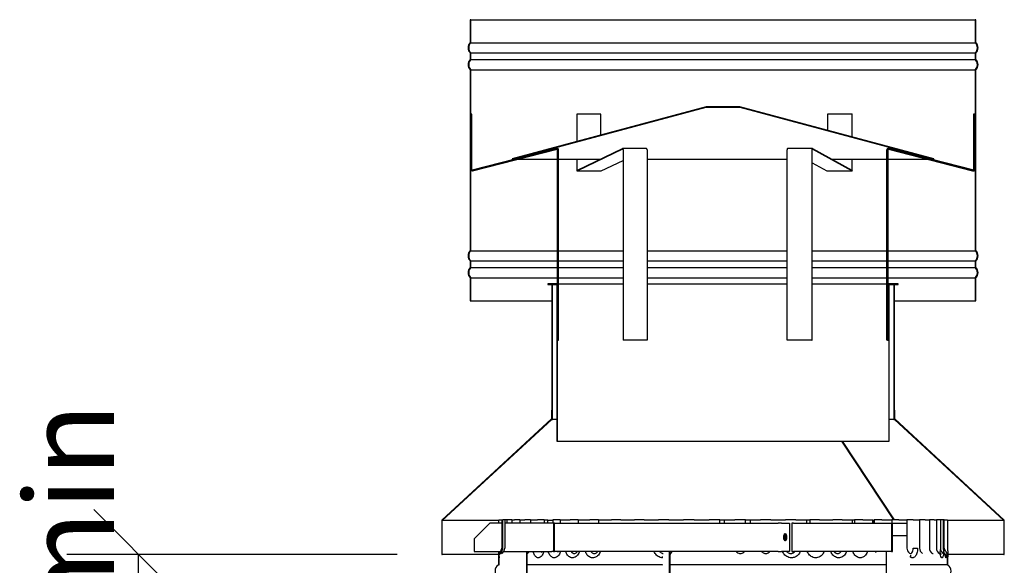
# Model space of a CAD drawing. Units: millimetres. Extents: x 306 to 11597, y 181 to 8130.
# Drawn here: x 7469 to 8346, y 4224 to 4710 of the extents above; entities that cross this region are included whole.
import ezdxf

# ---------------------------------------------------------------- set-up
doc = ezdxf.new("R2010")
doc.units = ezdxf.units.MM
doc.header["$LTSCALE"] = 40
for name, color, linetype, lineweight in [('Dimensions(ISO)', 7, 'Continuous', 25), ('Hatch', 179, 'Continuous', 9), ('Visible Edges(ISO)', 7, 'Continuous', 25)]:
    doc.layers.add(name, color=color, linetype=linetype, lineweight=lineweight)
doc.styles.add('warmington~0', font='ARIALN.TTF')
doc.dimstyles.new('Architect', dxfattribs={"dimscale": 40, "dimtxt": 2, "dimasz": 2, "dimexe": 1.6, "dimexo": 1, "dimgap": 0.5, "dimtad": 1, "dimdec": 0, "dimrnd": 1e-08, "dimzin": 0, "dimdsep": 46, "dimtxsty": 'warmington~0', "dimblk": 'OBLIQUE', "dimcen": 0.09, "dimclrd": 8, "dimclre": 8, "dimclrt": 8, "dimadec": 0, "dimazin": 0, "dimtfac": 1.75, "dimtdec": 1, "dimtmove": 0, "dimatfit": 3, "dimfxl": 0, "dimtolj": 1, "dimtzin": 0, "dimlwd": 25, "dimlwe": 25, "dimarcsym": 0})
pattern_1 = [(30, (0, 0), (-63.5, 109.9852), [])]
pattern_2 = [(135, (0, 0), (-89.8026, -89.8026), [])]

# ---------------------------------------------------------------- blocks, each defined once
blk = doc.blocks.new('_Oblique')
at = {"color": 0, "linetype": 'ByBlock', "lineweight": -2}
blk.add_line((-0.5, -0.5), (0.5, 0.5), dxfattribs=at)
blk = doc.blocks.new('*D17')
at = {"layer": 'Defpoints', "color": 0, "linetype": 'Continuous'}
for p in [(7575, 4234.03), (7845.25, 4234.03), (7750.35, 3907.63)]:
    blk.add_point(p, dxfattribs=at)
at = {"layer": 'Dimensions(ISO)', "color": 8, "linetype": 'Continuous', "lineweight": 25}
for p, q in [((7805.25, 4234.03), (7511, 4234.03)), ((7575, 3907.63), (7575, 4234.03)), ((7710.35, 3907.63), (7511, 3907.63))]:
    blk.add_line(p, q, dxfattribs=at)
at = {"layer": 'Dimensions(ISO)', "color": 8, "linetype": 'Continuous', "lineweight": 25, "xscale": 80, "yscale": 80, "zscale": 80}
for p, rotation in [((7575, 4234.03), 90), ((7575, 3907.63), 270)]:
    blk.add_blockref('_Oblique', p, dxfattribs=dict(at, rotation=rotation))
at = {"layer": 'Dimensions(ISO)', "color": 8, "linetype": 'Continuous', "lineweight": 25, "insert": (7473.64, 3943.17), "char_height": 80, "attachment_point": 1, "rotation": 90, "style": 'warmington~0'}
blk.add_mtext('\\A1; \\fArial Narrow|b0|i0;\\H79.4904;385 min', dxfattribs=at)

msp = doc.modelspace()

# ---------------------------------------------------------------- hatches: boundary and pattern name
at = {"layer": 'Hatch'}
h = msp.add_hatch(dxfattribs=at)
h.set_pattern_fill('ANSI31', color=256, scale=1016, angle=-15, style=0)
h.set_pattern_definition(pattern_1)
edge = h.paths.add_edge_path()
edge.add_line((7870.25, 4709.58), (7870.25, 4689.29))
edge.add_ellipse((7874.8, 4684.58), major_axis=(-4.55, 4.71), ratio=1, start_angle=0, end_angle=91.99987)
edge.add_line((7870.25, 4679.87), (7870.25, 4674.29))
edge.add_ellipse((7874.8, 4669.58), major_axis=(-4.55, 4.71), ratio=1, start_angle=0, end_angle=92.00562)
edge.add_line((7870.25, 4664.87), (7870.25, 4504.29))
edge.add_ellipse((7874.8, 4499.58), major_axis=(-4.55, 4.71), ratio=1, start_angle=0, end_angle=92.01197)
edge.add_line((7870.25, 4494.87), (7870.25, 4489.29))
edge.add_ellipse((7874.8, 4484.58), major_axis=(-4.55, 4.71), ratio=1, start_angle=0, end_angle=92.00623)
edge.add_line((7870.25, 4479.87), (7870.25, 4459.58))
edge.add_line((7870.25, 4459.58), (7870.8, 4459.58))
edge.add_line((7870.8, 4459.58), (7870.8, 4480.11))
edge.add_ellipse((7874.8, 4484.58), major_axis=(-4, -4.47), ratio=1, start_angle=263.62063, end_angle=360, ccw=False)
edge.add_line((7870.8, 4489.05), (7870.8, 4495.11))
edge.add_ellipse((7874.8, 4499.58), major_axis=(-4, -4.47), ratio=1, start_angle=263.62063, end_angle=360, ccw=False)
edge.add_line((7870.8, 4504.05), (7870.8, 4665.11))
edge.add_ellipse((7874.8, 4669.58), major_axis=(-4, -4.47), ratio=1, start_angle=263.62063, end_angle=360, ccw=False)
edge.add_line((7870.8, 4674.05), (7870.8, 4680.11))
edge.add_ellipse((7874.8, 4684.58), major_axis=(-4, -4.47), ratio=1, start_angle=263.62063, end_angle=360, ccw=False)
edge.add_line((7870.8, 4689.05), (7870.8, 4709.58))
edge.add_line((7870.8, 4709.58), (7870.25, 4709.58))
edge = h.paths.add_edge_path()
edge.add_line((8320.25, 4689.29), (8320.25, 4709.58))
edge.add_line((8320.25, 4709.58), (8319.7, 4709.58))
edge.add_line((8319.7, 4709.58), (8319.7, 4689.05))
edge.add_ellipse((8315.7, 4684.58), major_axis=(4, 4.47), ratio=1, start_angle=263.62063, end_angle=360, ccw=False)
edge.add_line((8319.7, 4680.11), (8319.7, 4674.05))
edge.add_ellipse((8315.7, 4669.58), major_axis=(4, 4.47), ratio=1, start_angle=263.62063, end_angle=360, ccw=False)
edge.add_line((8319.7, 4665.11), (8319.7, 4504.05))
edge.add_ellipse((8315.7, 4499.58), major_axis=(4, 4.47), ratio=1, start_angle=263.62063, end_angle=360, ccw=False)
edge.add_line((8319.7, 4495.11), (8319.7, 4489.05))
edge.add_ellipse((8315.7, 4484.58), major_axis=(4, 4.47), ratio=1, start_angle=263.62063, end_angle=360, ccw=False)
edge.add_line((8319.7, 4480.11), (8319.7, 4459.58))
edge.add_line((8319.7, 4459.58), (8320.25, 4459.58))
edge.add_line((8320.25, 4459.58), (8320.25, 4479.87))
edge.add_ellipse((8315.7, 4484.58), major_axis=(4.55, -4.71), ratio=1, start_angle=0, end_angle=92.00623)
edge.add_line((8320.25, 4489.29), (8320.25, 4494.87))
edge.add_ellipse((8315.7, 4499.58), major_axis=(4.55, -4.71), ratio=1, start_angle=0, end_angle=92.01197)
edge.add_line((8320.25, 4504.29), (8320.25, 4664.87))
edge.add_ellipse((8315.7, 4669.58), major_axis=(4.55, -4.71), ratio=1, start_angle=0, end_angle=92.00562)
edge.add_line((8320.25, 4674.29), (8320.25, 4679.87))
edge.add_ellipse((8315.7, 4684.58), major_axis=(4.55, -4.71), ratio=1, start_angle=0, end_angle=91.99987)
h = msp.add_hatch(dxfattribs=at)
h.set_pattern_fill('ANSI31', color=256, scale=1016, angle=105, style=0)
h.set_pattern_definition([(150, (0, 0), (-63.5, -109.9852), [])])
h.paths.add_polyline_path([(8110.32, 4632.22), (8080.18, 4632.22), (7907.61, 4585.98), (7907.75, 4585.45), (8080.25, 4631.67), (8110.25, 4631.67), (8282.75, 4585.45), (8282.89, 4585.98)])
h = msp.add_hatch(dxfattribs=at)
h.set_pattern_fill('ANSI31', color=256, scale=1016, angle=90, style=0)
h.set_pattern_definition(pattern_2)
edge = h.paths.add_edge_path()
edge.add_line((7870.93, 4625.52), (7870.93, 4576.16))
edge.add_ellipse((7871.98, 4576.16), major_axis=(1.05, 0), ratio=0.999194, start_angle=180, end_angle=284.36)
edge.add_line((7872.24, 4575.15), (7947.59, 4594.42))
edge.add_ellipse((7947.71, 4593.94), major_axis=(0.5, 0), ratio=0.999194, start_angle=0, end_angle=104.36, ccw=False)
edge.add_line((7948.21, 4593.94), (7948.21, 4424.58))
edge.add_line((7948.21, 4424.58), (7948.76, 4424.58))
edge.add_line((7948.76, 4424.58), (7948.76, 4593.94))
edge.add_ellipse((7947.71, 4593.94), major_axis=(1.05, 0), ratio=0.999194, start_angle=0, end_angle=104.36)
edge.add_line((7947.45, 4594.95), (7872.11, 4575.68))
edge.add_ellipse((7871.98, 4576.16), major_axis=(0.5, 0), ratio=0.999194, start_angle=180, end_angle=284.36, ccw=False)
edge.add_line((7871.48, 4576.16), (7871.48, 4625.52))
edge.add_line((7871.48, 4625.52), (7870.93, 4625.52))
h = msp.add_hatch(dxfattribs=at)
h.set_pattern_fill('ANSI31', color=256, scale=1016, angle=90, style=0)
h.set_pattern_definition(pattern_2)
edge = h.paths.add_edge_path()
edge.add_line((8319.57, 4576.16), (8319.57, 4625.52))
edge.add_line((8319.57, 4625.52), (8319.02, 4625.52))
edge.add_line((8319.02, 4625.52), (8319.02, 4576.16))
edge.add_ellipse((8318.52, 4576.16), major_axis=(-0.5, 0), ratio=0.999194, start_angle=75.64, end_angle=180, ccw=False)
edge.add_line((8318.39, 4575.68), (8243.05, 4594.95))
edge.add_ellipse((8242.79, 4593.94), major_axis=(-1.05, 0), ratio=0.999194, start_angle=255.64, end_angle=360)
edge.add_line((8241.74, 4593.94), (8241.74, 4424.58))
edge.add_line((8241.74, 4424.58), (8242.29, 4424.58))
edge.add_line((8242.29, 4424.58), (8242.29, 4593.94))
edge.add_ellipse((8242.79, 4593.94), major_axis=(-0.5, 0), ratio=0.999194, start_angle=255.64, end_angle=360, ccw=False)
edge.add_line((8242.91, 4594.42), (8318.26, 4575.15))
edge.add_ellipse((8318.52, 4576.16), major_axis=(-1.05, 0), ratio=0.999194, start_angle=75.64, end_angle=180)
h = msp.add_hatch(dxfattribs=at)
h.set_pattern_fill('ANSI31', color=256, scale=1016, angle=75, style=0)
h.set_pattern_definition([(120, (0, 0), (-109.9852, -63.5), [])])
h.paths.add_polyline_path([(7947.25, 4334.58), (7947.8, 4334.58), (7947.8, 4474.58), (7939.25, 4474.58), (7939.25, 4474.03), (7942.75, 4474.03), (7943.3, 4474.03), (7947.25, 4474.03)])
h.paths.add_polyline_path([(8242.7, 4334.58), (8243.25, 4334.58), (8243.25, 4474.03), (8247.2, 4474.03), (8247.75, 4474.03), (8251.25, 4474.03), (8251.25, 4474.58), (8242.7, 4474.58)])
h = msp.add_hatch(dxfattribs=at)
h.set_pattern_fill('ANSI31', color=256, scale=1016, angle=15, style=0)
h.set_pattern_definition([(60, (0, 0), (-109.9852, 63.5), [])])
h.paths.add_polyline_path([(7943.3, 4474.03), (7942.75, 4474.03), (7942.75, 4362.44), (7942.75, 4354.03), (7943.3, 4354.03)])
h.paths.add_polyline_path([(8247.2, 4354.03), (8247.75, 4354.03), (8247.75, 4362.44), (8247.75, 4474.03), (8247.2, 4474.03)])
h = msp.add_hatch(dxfattribs=at)
h.set_pattern_fill('ANSI31', color=256, scale=1016, angle=90, style=0)
h.set_pattern_definition(pattern_2)
h.paths.add_polyline_path([(7844.88, 4264.44), (7844.88, 4234.03), (7845.25, 4234.03), (7845.25, 4264.03), (7942.75, 4354.03), (7942.75, 4362.44), (7942.38, 4362.44), (7942.38, 4354.44)])
h.paths.add_polyline_path([(8247.75, 4354.03), (8345.25, 4264.03), (8345.25, 4234.03), (8345.62, 4234.03), (8345.62, 4264.44), (8248.12, 4354.44), (8248.12, 4362.44), (8247.75, 4362.44)])
h = msp.add_hatch(dxfattribs=at)
h.set_pattern_fill('ANSI31', color=256, scale=1016, angle=-15, style=0)
h.set_pattern_definition(pattern_1)
h.paths.add_polyline_path([(7944.35, 4261.72), (7944.35, 4236.72), (7945.25, 4236.72), (7945.25, 4261.72)])
h.paths.add_polyline_path([(8245.25, 4261.72), (8245.25, 4236.72), (8246.15, 4236.72), (8246.15, 4261.72)])

# ---------------------------------------------------------------- linework, layer by layer
at = {"layer": 'Visible Edges(ISO)'}
for p, q in [((7870.25, 4709.58), (7870.25, 4689.29)), ((7870.8, 4709.58), (7870.25, 4709.58)), ((7870.8, 4689.05), (7870.8, 4709.58)), ((7870.8, 4709.58), (8319.7, 4709.58)), ((8320.25, 4709.58), (8319.7, 4709.58)), ((8319.7, 4709.58), (8319.7, 4689.05)), ((8320.25, 4689.29), (8320.25, 4709.58)), ((7870.8, 4689.05), (8319.7, 4689.05)), ((7870.25, 4679.87), (7870.25, 4674.29)), ((7870.8, 4674.05), (7870.8, 4680.11)), ((7870.8, 4680.11), (8319.7, 4680.11)), ((7870.8, 4674.05), (8319.7, 4674.05)), ((8319.7, 4680.11), (8319.7, 4674.05)), ((8320.25, 4674.29), (8320.25, 4679.87)), ((7870.25, 4664.87), (7870.25, 4504.29)), ((7870.8, 4504.05), (7870.8, 4665.11)), ((7870.8, 4665.11), (8319.7, 4665.11)), ((8319.7, 4665.11), (8319.7, 4504.05)), ((8320.25, 4504.29), (8320.25, 4664.87)), ((8080.18, 4632.22), (7907.61, 4585.98)), ((7907.75, 4585.45), (8080.25, 4631.67)), ((8110.32, 4632.22), (8080.18, 4632.22)), ((8080.25, 4631.67), (8110.25, 4631.67)), ((8110.25, 4631.67), (8282.75, 4585.45)), ((8282.89, 4585.98), (8110.32, 4632.22)), ((7870.82, 4625.52), (7870.93, 4625.52)), ((7870.93, 4625.52), (7870.93, 4576.16)), ((7871.48, 4625.52), (7870.93, 4625.52)), ((7871.48, 4576.16), (7871.48, 4625.52)), ((7964.93, 4625.52), (7965.21, 4625.52)), ((7965.21, 4625.52), (7965.21, 4601.41)), ((7986.34, 4625.52), (7965.21, 4625.52)), ((7986.34, 4607.08), (7986.34, 4625.52)), ((8188.11, 4625.52), (8188.11, 4611.38)), ((8210.25, 4625.52), (8188.11, 4625.52)), ((8210.25, 4625.52), (8210.48, 4625.52)), ((8210.25, 4605.45), (8210.25, 4625.52)), ((8319.02, 4625.52), (8318.15, 4625.52)), ((8318.15, 4625.52), (8318.15, 4576.16)), ((8319.57, 4625.52), (8319.02, 4625.52)), ((8319.02, 4625.52), (8319.02, 4576.16)), ((8319.57, 4576.16), (8319.57, 4625.52)), ((7947.19, 4594.95), (7871.96, 4575.68)), ((7947.45, 4594.95), (7872.11, 4575.68)), ((7872.24, 4575.15), (7947.59, 4594.42)), ((7947.45, 4594.99), (7947.71, 4594.99)), ((7947.95, 4424.58), (7947.95, 4593.94)), ((7948.21, 4593.94), (7948.21, 4424.58)), ((7948.76, 4424.58), (7948.76, 4593.94)), ((7965.54, 4575.68), (8005.77, 4594.95)), ((8005.84, 4594.42), (7965.61, 4575.15)), ((8027.04, 4594.99), (8005.91, 4594.99)), ((8006.17, 4593.94), (8006.17, 4424.58)), ((8006.47, 4424.58), (8006.47, 4593.94)), ((8027.6, 4593.94), (8027.6, 4424.58)), ((8152.22, 4424.58), (8152.22, 4593.94)), ((8174.84, 4594.99), (8152.71, 4594.99)), ((8174.35, 4593.94), (8174.35, 4424.58)), ((8174.61, 4424.58), (8174.61, 4593.94)), ((8209.89, 4575.15), (8174.9, 4594.42)), ((8174.96, 4594.95), (8209.96, 4575.68)), ((8241, 4424.58), (8241, 4593.94)), ((8241.74, 4593.94), (8241.74, 4424.58)), ((8242.79, 4594.99), (8242.05, 4594.99)), ((8242.29, 4424.58), (8242.29, 4593.94)), ((8242.49, 4594.34), (8317.39, 4575.15)), ((8242.91, 4594.42), (8318.26, 4575.15)), ((8318.39, 4575.68), (8243.05, 4594.95)), ((7907.61, 4585.98), (7907.75, 4585.45)), ((7907.75, 4585.45), (7910.09, 4585.45)), ((7912.51, 4585.45), (7947.95, 4585.45)), ((7948.76, 4585.45), (7985.93, 4585.45)), ((7965.21, 4585.45), (7965.21, 4576.16)), ((7986.74, 4575.15), (8006.17, 4584.46)), ((8027.6, 4585.45), (8152.22, 4585.45)), ((8192.22, 4585.45), (8241, 4585.45)), ((8210.25, 4576.16), (8210.25, 4585.45)), ((8242.29, 4585.45), (8277.19, 4585.45)), ((8280.21, 4585.45), (8282.75, 4585.45)), ((8282.75, 4585.45), (8282.89, 4585.98)), ((8174.61, 4582.39), (8187.76, 4575.15)), ((7871.98, 4575.11), (7871.84, 4575.11)), ((7965.47, 4575.11), (7986.6, 4575.11)), ((8187.88, 4575.11), (8210.01, 4575.11)), ((8317.65, 4575.11), (8318.52, 4575.11)), ((7870.8, 4504.05), (7947.95, 4504.05)), ((7948.76, 4504.05), (8006.17, 4504.05)), ((8027.6, 4504.05), (8152.22, 4504.05)), ((8174.61, 4504.05), (8241, 4504.05)), ((8242.29, 4504.05), (8319.7, 4504.05)), ((7870.25, 4494.87), (7870.25, 4489.29)), ((7870.8, 4489.05), (7870.8, 4495.11)), ((7870.8, 4495.11), (7947.95, 4495.11)), ((7870.8, 4489.05), (7947.95, 4489.05)), ((7948.76, 4495.11), (8006.17, 4495.11)), ((7948.76, 4489.05), (8006.17, 4489.05)), ((8027.6, 4495.11), (8152.22, 4495.11)), ((8027.6, 4489.05), (8152.22, 4489.05)), ((8174.61, 4495.11), (8241, 4495.11)), ((8174.61, 4489.05), (8241, 4489.05)), ((8242.29, 4495.11), (8319.7, 4495.11)), ((8242.29, 4489.05), (8319.7, 4489.05)), ((8319.7, 4495.11), (8319.7, 4489.05)), ((8320.25, 4489.29), (8320.25, 4494.87)), ((7870.25, 4479.87), (7870.25, 4459.58)), ((7870.8, 4459.58), (7870.8, 4480.11)), ((7870.8, 4480.11), (7947.95, 4480.11)), ((7948.76, 4480.11), (8006.17, 4480.11)), ((8027.6, 4480.11), (8152.22, 4480.11)), ((8174.61, 4480.11), (8241, 4480.11)), ((8242.29, 4480.11), (8319.7, 4480.11)), ((8319.7, 4480.11), (8319.7, 4459.58)), ((8320.25, 4459.58), (8320.25, 4479.87)), ((7947.8, 4474.58), (7939.25, 4474.58)), ((7939.25, 4474.58), (7939.25, 4474.03)), ((7939.25, 4474.03), (7947.25, 4474.03)), ((7943.3, 4474.03), (7942.75, 4474.03)), ((7942.75, 4474.03), (7942.75, 4354.03)), ((7943.3, 4354.03), (7943.3, 4474.03)), ((7947.25, 4474.03), (7947.25, 4334.58)), ((7947.8, 4334.58), (7947.8, 4474.58)), ((7947.8, 4474.58), (7947.95, 4474.58)), ((7948.76, 4474.58), (8006.17, 4474.58)), ((8027.6, 4474.58), (8152.22, 4474.58)), ((8174.61, 4474.58), (8241, 4474.58)), ((8242.29, 4474.58), (8242.7, 4474.58)), ((8251.25, 4474.58), (8242.7, 4474.58)), ((8242.7, 4474.58), (8242.7, 4334.58)), ((8243.25, 4334.58), (8243.25, 4474.03)), ((8243.25, 4474.03), (8251.25, 4474.03)), ((8247.75, 4474.03), (8247.2, 4474.03)), ((8247.2, 4474.03), (8247.2, 4354.03)), ((8247.75, 4354.03), (8247.75, 4474.03)), ((8251.25, 4474.03), (8251.25, 4474.58)), ((7870.25, 4459.58), (7870.8, 4459.58)), ((7870.8, 4459.58), (7942.75, 4459.58)), ((8247.75, 4459.58), (8319.7, 4459.58)), ((8319.7, 4459.58), (8320.25, 4459.58)), ((7948.21, 4424.58), (7947.95, 4424.58)), ((7948.21, 4424.58), (7948.76, 4424.58)), ((8006.47, 4424.58), (8006.17, 4424.58)), ((8027.6, 4424.58), (8006.47, 4424.58)), ((8174.35, 4424.58), (8152.22, 4424.58)), ((8174.35, 4424.58), (8174.61, 4424.58)), ((8241.74, 4424.58), (8241, 4424.58)), ((8241.74, 4424.58), (8242.29, 4424.58)), ((7942.75, 4362.44), (7942.38, 4362.44)), ((7942.38, 4362.44), (7942.38, 4354.44)), ((7942.75, 4354.03), (7942.75, 4362.44)), ((8248.12, 4362.44), (8247.75, 4362.44)), ((8247.75, 4362.44), (8247.75, 4354.03)), ((8248.12, 4354.44), (8248.12, 4362.44)), ((7942.38, 4354.44), (7844.88, 4264.44)), ((7845.25, 4264.03), (7942.75, 4354.03)), ((7942.75, 4354.03), (7943.3, 4354.03)), ((7947.25, 4354.03), (7943.3, 4354.03)), ((8247.2, 4354.03), (8243.25, 4354.03)), ((8247.2, 4354.03), (8247.75, 4354.03)), ((8247.75, 4354.03), (8345.25, 4264.03)), ((8345.62, 4264.44), (8248.12, 4354.44)), ((7947.25, 4334.58), (7947.8, 4334.58)), ((7947.8, 4334.58), (8242.7, 4334.58)), ((8247.27, 4264.63), (8201.07, 4334.58)), ((8201.31, 4334.58), (8247.61, 4264.63)), ((8242.7, 4334.58), (8243.25, 4334.58)), ((7844.88, 4264.44), (7844.88, 4234.03)), ((7845.25, 4234.03), (7845.25, 4264.03)), ((7895.64, 4264.03), (7845.25, 4264.03)), ((7887.49, 4261.72), (7873.53, 4247.72)), ((7898.44, 4261.72), (7887.49, 4261.72)), ((7895.64, 4264.63), (7897.96, 4264.63)), ((7895.64, 4261.72), (7895.64, 4264.63)), ((7897.96, 4264.63), (7898.44, 4264.63)), ((7898.44, 4264.63), (7898.44, 4239.63)), ((7898.44, 4264.63), (7899.26, 4264.63)), ((7899.26, 4239.63), (7899.26, 4264.63)), ((7900.84, 4264.63), (7899.26, 4264.63)), ((7902.64, 4264.63), (7900.84, 4264.63)), ((7900.84, 4264.63), (7900.84, 4239.63)), ((7942.86, 4261.72), (7900.84, 4261.72)), ((7902.64, 4264.63), (7903.18, 4264.63)), ((7902.64, 4264.63), (7902.64, 4261.72)), ((7907.12, 4264.63), (7903.18, 4264.63)), ((7907.12, 4264.63), (7909.65, 4264.63)), ((7907.12, 4264.63), (7907.12, 4261.72)), ((7914.22, 4264.63), (7909.65, 4264.63)), ((7914.22, 4264.63), (7914.88, 4264.63)), ((7914.22, 4264.63), (7914.22, 4261.72)), ((7914.88, 4264.63), (7918.63, 4264.63)), ((7923.85, 4264.63), (7918.63, 4264.63)), ((7923.85, 4264.63), (7925.98, 4264.63)), ((7923.85, 4264.63), (7923.85, 4261.72)), ((7925.98, 4264.63), (7930, 4264.63)), ((7935.86, 4264.63), (7930, 4264.63)), ((7935.86, 4264.63), (7935.87, 4264.63)), ((7935.86, 4264.63), (7935.86, 4261.72)), ((7935.87, 4264.63), (7939.37, 4264.63)), ((7939.37, 4261.72), (7939.37, 4264.63)), ((7943.61, 4264.03), (7939.37, 4264.03)), ((7944.35, 4261.72), (7942.86, 4261.72)), ((7950.11, 4264.63), (7943.61, 4264.63)), ((7943.61, 4264.63), (7943.61, 4261.72)), ((7944.35, 4261.72), (7944.35, 4236.72)), ((7945.25, 4261.72), (7944.35, 4261.72)), ((7945.25, 4236.72), (7945.25, 4261.72)), ((7945.25, 4261.72), (8144.37, 4261.72)), ((7950.11, 4264.63), (7950.87, 4264.63)), ((7950.11, 4264.63), (7950.11, 4261.72)), ((7950.87, 4264.63), (7954.87, 4264.63)), ((7954.87, 4264.63), (7959.27, 4264.63)), ((7966.4, 4264.63), (7959.27, 4264.63)), ((7966.4, 4264.63), (7967.82, 4264.63)), ((7966.4, 4264.63), (7966.4, 4261.72)), ((7967.82, 4264.63), (7972.27, 4264.63)), ((7972.27, 4264.63), (7976.77, 4264.63)), ((7984.5, 4264.63), (7976.77, 4264.63)), ((7984.5, 4264.63), (7986.5, 4264.63)), ((7984.5, 4264.63), (7984.5, 4261.72)), ((7986.5, 4264.63), (7991.33, 4264.63)), ((7991.33, 4264.63), (7995.86, 4264.63)), ((8004.17, 4264.63), (7995.86, 4264.63)), ((8004.17, 4264.63), (8006.64, 4264.63)), ((8006.64, 4264.63), (8011.8, 4264.63)), ((8011.8, 4264.63), (8016.31, 4264.63)), ((8025.09, 4264.63), (8016.31, 4264.63)), ((8025.09, 4264.63), (8027.99, 4264.63)), ((8027.99, 4264.63), (8033.39, 4264.63)), ((8033.39, 4264.63), (8037.82, 4264.63)), ((8046.96, 4264.63), (8037.82, 4264.63)), ((8046.96, 4264.63), (8050.24, 4264.63)), ((8050.24, 4264.63), (8055.82, 4264.63)), ((8055.82, 4264.63), (8060.1, 4264.63)), ((8069.48, 4264.63), (8060.1, 4264.63)), ((8069.48, 4264.63), (8073.1, 4264.63)), ((8073.1, 4264.63), (8078.79, 4264.63)), ((8078.79, 4264.63), (8082.87, 4264.63)), ((8092.35, 4264.63), (8082.87, 4264.63)), ((8092.35, 4261.72), (8092.35, 4264.63)), ((8092.35, 4264.63), (8096.26, 4264.63)), ((8096.26, 4264.63), (8101.97, 4264.63)), ((8096.26, 4264.63), (8096.26, 4261.72)), ((8101.97, 4264.63), (8105.79, 4264.63)), ((8115.26, 4264.63), (8105.79, 4264.63)), ((8115.26, 4261.72), (8115.26, 4264.63)), ((8115.26, 4264.63), (8119.41, 4264.63)), ((8119.41, 4264.63), (8125.07, 4264.63)), ((8119.41, 4264.63), (8119.41, 4261.72)), ((8125.07, 4264.63), (8128.58, 4264.63)), ((8137.89, 4264.63), (8128.58, 4264.63)), ((8137.89, 4264.63), (8142.23, 4264.63)), ((8142.23, 4264.63), (8147.76, 4264.63)), ((8147.38, 4261.72), (8144.37, 4261.72)), ((8147.38, 4261.72), (8154.3, 4261.72)), ((8147.76, 4264.63), (8150.92, 4264.63)), ((8159.95, 4264.63), (8150.92, 4264.63)), ((8154.3, 4261.72), (8154.3, 4236.72)), ((8157.88, 4261.72), (8156.49, 4261.72)), ((8156.49, 4261.72), (8156.49, 4236.72)), ((8157.88, 4261.72), (8245.25, 4261.72)), ((8159.95, 4264.63), (8164.42, 4264.63)), ((8164.42, 4264.63), (8169.74, 4264.63)), ((8169.74, 4261.72), (8169.74, 4264.63)), ((8169.74, 4264.63), (8169.95, 4264.63)), ((8169.95, 4264.63), (8172.5, 4264.63)), ((8172.5, 4264.63), (8172.5, 4261.72)), ((8181.14, 4264.63), (8172.5, 4264.63)), ((8181.14, 4264.63), (8185.67, 4264.63)), ((8185.67, 4264.63), (8190.72, 4264.63)), ((8190.72, 4264.63), (8193.04, 4264.63)), ((8201.16, 4264.63), (8193.04, 4264.63)), ((8201.16, 4264.63), (8205.69, 4264.63)), ((8205.69, 4264.63), (8210.4, 4264.63)), ((8210.4, 4261.72), (8210.4, 4264.63)), ((8210.4, 4264.63), (8210.72, 4264.63)), ((8210.72, 4264.63), (8212.22, 4264.63)), ((8219.76, 4264.63), (8212.22, 4264.63)), ((8212.22, 4264.63), (8212.22, 4261.72)), ((8219.76, 4264.63), (8224.23, 4264.63)), ((8224.23, 4264.63), (8228.53, 4264.63)), ((8228.53, 4261.72), (8228.53, 4264.63)), ((8228.53, 4264.63), (8228.9, 4264.63)), ((8228.9, 4261.72), (8228.9, 4264.63)), ((8229.74, 4264.03), (8228.9, 4264.03)), ((8236.66, 4264.63), (8229.74, 4264.63)), ((8229.74, 4264.63), (8229.74, 4261.72)), ((8236.66, 4264.63), (8241.02, 4264.63)), ((8241.02, 4264.63), (8244.86, 4264.63)), ((8244.86, 4264.63), (8245.37, 4264.63)), ((8245.25, 4261.72), (8245.25, 4236.72)), ((8246.15, 4261.72), (8245.25, 4261.72)), ((8251.66, 4264.63), (8245.37, 4264.63)), ((8245.37, 4264.63), (8245.37, 4261.72)), ((8246.15, 4236.72), (8246.15, 4261.72)), ((8246.15, 4261.72), (8258.9, 4261.72)), ((8251.66, 4264.63), (8255.83, 4264.63)), ((8255.83, 4264.63), (8258.9, 4264.63)), ((8264.54, 4264.63), (8258.9, 4264.63)), ((8258.9, 4264.63), (8258.9, 4239.63)), ((8264.54, 4264.63), (8268.48, 4264.63)), ((8268.48, 4264.63), (8270.13, 4264.63)), ((8275.13, 4264.63), (8270.13, 4264.63)), ((8270.13, 4264.63), (8270.13, 4239.63)), ((8275.13, 4264.63), (8278.79, 4264.63)), ((8278.79, 4264.63), (8278.93, 4264.63)), ((8283.29, 4264.63), (8278.93, 4264.63)), ((8278.93, 4264.63), (8278.93, 4239.63)), ((8283.29, 4264.63), (8285.17, 4264.63)), ((8288.76, 4264.63), (8285.17, 4264.63)), ((8285.17, 4264.63), (8285.17, 4239.63)), ((8291.24, 4264.63), (8288.76, 4264.63)), ((8288.76, 4264.63), (8288.76, 4239.63)), ((8291.24, 4264.63), (8291.24, 4239.63)), ((8292.06, 4264.63), (8291.24, 4264.63)), ((8292.06, 4239.63), (8292.06, 4264.63)), ((8292.06, 4264.63), (8292.7, 4264.63)), ((8292.7, 4264.63), (8295.19, 4264.63)), ((8295.19, 4264.63), (8295.19, 4239.63)), ((8345.25, 4264.03), (8295.19, 4264.03)), ((8345.25, 4264.03), (8345.25, 4234.03)), ((8345.62, 4234.03), (8345.62, 4264.44)), ((7873.53, 4247.72), (7873.53, 4236.72)), ((8150.49, 4249.22), (8149.36, 4249.22)), ((8246.15, 4250.72), (8258.9, 4250.72)), ((7844.88, 4234.03), (7845.25, 4234.03)), ((7895.52, 4234.03), (7845.25, 4234.03)), ((7873.53, 4236.72), (7897.04, 4236.72)), ((7895.54, 4233.78), (7895.54, 4236.72)), ((7900.01, 4236.72), (7942.86, 4236.72)), ((7920.48, 4236.72), (7920.48, 4176.72)), ((7920.54, 4176.72), (7920.54, 4236.72)), ((7944.35, 4236.72), (7942.86, 4236.72)), ((7944.35, 4236.72), (7945.25, 4236.72)), ((8144.37, 4236.72), (7945.25, 4236.72)), ((8047.31, 4236.72), (8047.31, 4209.49)), ((8048.18, 4209.49), (8048.18, 4236.72)), ((8144.37, 4236.72), (8147.38, 4236.72)), ((8154.3, 4236.72), (8147.38, 4236.72)), ((8156.49, 4236.72), (8157.88, 4236.72)), ((8245.25, 4236.72), (8157.88, 4236.72)), ((8240.39, 4236.72), (8240.39, 4209.49)), ((8240.87, 4209.49), (8240.87, 4236.72)), ((8245.25, 4236.72), (8246.15, 4236.72)), ((8264.54, 4239.63), (8268.48, 4239.63)), ((8345.25, 4234.03), (8295.23, 4234.03)), ((8345.25, 4234.03), (8345.62, 4234.03)), ((7895.25, 4231.86), (7895.25, 4224.63)), ((7895.54, 4224.16), (7895.54, 4232.52)), ((7895.8, 4224.63), (7895.8, 4231.86)), ((8041.22, 4230.99), (8041.22, 4232.09)), ((8262.05, 4233.43), (8262.05, 4231.73)), ((8294.7, 4231.86), (8294.7, 4224.63)), ((8295.25, 4224.63), (8295.25, 4231.86)), ((7895.25, 4224.63), (7895.54, 4224.63)), ((7895.25, 4224.63), (7895.54, 4224.63)), ((7895.96, 4224.63), (7895.8, 4224.63)), ((8041.32, 4224.63), (7920.54, 4224.63)), ((8041.22, 4224.32), (8041.22, 4224.63)), ((8240.39, 4224.63), (8048.18, 4224.63)), ((8294.7, 4224.63), (8261.7, 4224.63)), ((8262.05, 4224.63), (8262.05, 4224.32)), ((8294.7, 4224.63), (8295.25, 4224.63)), ((8294.7, 4224.63), (8295.25, 4224.63))]:
    msp.add_line(p, q, dxfattribs=at)
for centre, radius, start, end in [((7874.8, 4684.58), 6.55, 133.99985, 225.99972), ((7874.8, 4684.58), 6, 131.81031, 228.18969), ((8315.7, 4684.58), 6, 311.81031, 48.18969), ((8315.7, 4684.58), 6.55, 314.00028, 46.00015), ((7874.8, 4669.58), 6.55, 134.00028, 226.00589), ((7874.8, 4669.58), 6, 131.81031, 228.18969), ((8315.7, 4669.58), 6, 311.81031, 48.18969), ((8315.7, 4669.58), 6.55, 313.99411, 45.99972), ((7874.8, 4499.58), 6.55, 133.99411, 226.00608), ((7874.8, 4499.58), 6, 131.81031, 228.18969), ((8315.7, 4499.58), 6, 311.81031, 48.18969), ((8315.7, 4499.58), 6.55, 313.99392, 46.00589), ((7874.8, 4484.58), 6.55, 133.99392, 226.00015), ((7874.8, 4484.58), 6, 131.81031, 228.18969), ((8315.7, 4484.58), 6, 311.81031, 48.18969), ((8315.7, 4484.58), 6.55, 313.99985, 46.00608), ((7895.29, 4239.63), 3.15, 322.43561, 0), ((7895.29, 4239.63), 5, 300.00638, 303.42768), ((7895.29, 4239.63), 3.97, 314.21603, 0), ((7895.29, 4239.63), 5.55, 300.00638, 0), ((7918.3, 4239.63), 5, 304.55174, 324.37605), ((7930.31, 4239.63), 5, 307.58974, 324.37605), ((7944.56, 4239.63), 5, 312.08559, 324.37605), ((7960.85, 4239.63), 5.55, 319.11329, 328.34918), ((8235.29, 4239.63), 5.55, 211.65082, 223.62749), ((8264.45, 4239.63), 5.55, 180, 233.55397), ((8275.68, 4239.63), 5.55, 180, 236.23047), ((8284.48, 4239.63), 5.55, 180, 238.045), ((8290.72, 4239.63), 5.55, 180, 239.2093), ((8294.31, 4239.63), 5.55, 180, 239.83974), ((8295.21, 4239.63), 3.97, 180, 225.78397), ((8294.31, 4239.63), 5, 238.99949, 239.83974), ((8295.21, 4239.63), 3.15, 180, 217.56439), ((7898.8, 4219.13), 6.55, 122.81885, 237.18115), ((8291.7, 4219.13), 6.55, 302.81885, 57.18115)]:
    msp.add_arc(centre, radius, start, end, dxfattribs=at)
for centre, major_axis, ratio, start_param, end_param in [((7947.45, 4593.94), (0, 1.05), 0.999194, 0, 0.250629), ((7947.71, 4593.94), (1.05, 0), 0.999194, 0, 1.821426), ((7947.45, 4593.94), (0, 0.5), 0.999194, 4.712389, 6.016255), ((7947.71, 4593.94), (0.5, 0), 0.999194, 0, 1.821426), ((8005.91, 4593.94), (0, 1.05), 0.534368, 4.712389, 6.533815), ((8005.91, 4593.94), (0, 0.5), 0.534368, 4.712389, 6.533815), ((8027.04, 4593.94), (0, 1.05), 0.534368, 4.712389, 6.283185), ((8152.71, 4593.94), (0, 1.05), 0.464826, 0, 1.570796), ((8174.84, 4593.94), (0, 1.05), 0.464826, 6.032556, 7.853982), ((8174.84, 4593.94), (0, 0.5), 0.464826, 6.032556, 7.853982), ((8242.05, 4593.94), (0, 1.05), 0.999194, 0, 1.570796), ((8242.79, 4593.94), (-1.05, 0), 0.999194, 4.46176, 6.283185), ((8242.79, 4593.94), (-0.5, 0), 0.999194, 4.46176, 6.283185), ((7871.84, 4576.16), (0, -1.05), 0.999194, 4.972235, 6.283185), ((7871.98, 4576.16), (1.05, 0), 0.999194, 3.141593, 4.963018), ((7871.98, 4576.16), (0.5, 0), 0.999194, 3.141593, 4.963018), ((7871.84, 4576.16), (0.124, -0.484), 0.999293, 6.175, 6.283185), ((7965.47, 4576.16), (0, -1.05), 0.534368, 4.972235, 6.533815), ((7965.47, 4576.16), (0, -0.5), 0.534368, 4.712389, 6.533815), ((8210.01, 4576.16), (0, -1.05), 0.464826, 6.032556, 7.594136), ((8210.01, 4576.16), (0, -0.5), 0.464826, 6.032556, 7.853982), ((8317.65, 4576.16), (0.326, -0.379), 0.99988, 0, 0.860319), ((8318.52, 4576.16), (-1.05, 0), 0.999194, 1.320167, 3.141593), ((8318.52, 4576.16), (-0.5, 0), 0.999194, 1.320167, 3.141593), ((7986.6, 4576.16), (0, -1.05), 0.534368, 0, 0.250629), ((8187.88, 4576.16), (0, -1.05), 0.464826, 6.032556, 6.283185), ((8317.65, 4576.16), (-0.26, -1.02), 0.999293, 0, 0.250629), ((8149.37, 4249.22), (0, -3), 0.372953, 0.476322, 2.665271), ((8149.55, 4249.22), (0, 3.2), 0.372953, 3.563154, 5.861624), ((8149.74, 4249.22), (0, -3.25), 0.372953, 0.351675, 2.789917)]:
    msp.add_ellipse(centre, major_axis=major_axis, ratio=ratio, start_param=start_param, end_param=end_param, dxfattribs=at)
msp.add_ellipse((8150.57, 4249.22), major_axis=(0, 3.25), ratio=0.372953, dxfattribs=at)
for points, knots in [([(7897.79, 4237.71), (7897.12, 4236.84), (7896.24, 4235.73), (7895.35, 4233.35), (7895.25, 4232.52), (7895.25, 4231.86)], [-0.4930311, -0.4930311, -0.4930311, -0.4930311, -0.198, -0.198, 0, 0, 0, 0]), ([(7897.79, 4235.3), (7897.33, 4235.03), (7897, 4234.76), (7896.39, 4234.14), (7896.19, 4233.85), (7895.79, 4233.2), (7895.7, 4232.96), (7895.54, 4232.54), (7895.5, 4232.4), (7895.44, 4232.19), (7895.43, 4232.12), (7895.4, 4231.99), (7895.39, 4231.95), (7895.38, 4231.87), (7895.38, 4231.84), (7895.37, 4231.82), (7895.37, 4231.81), (7895.37, 4231.81)], [1.35375, 1.35375, 1.35375, 1.35375, 1.3610574, 1.3610574, 1.3722877, 1.3722877, 1.3919212, 1.3919212, 1.4169946, 1.4169946, 1.4402707, 1.4402707, 1.4675084, 1.4675084, 1.5066466, 1.5066466, 1.5352968, 1.5352968, 1.5352968, 1.5352968]), ([(7898.05, 4236.79), (7898.05, 4236.57), (7898.05, 4236.36), (7898.04, 4235.65), (7898.04, 4235.25), (7898.05, 4234.89), (7898.05, 4234.82), (7898.06, 4234.82), (7898.06, 4234.82), (7898.06, 4234.82)], [0.5440018, 0.5440018, 0.5440018, 0.5440018, 0.6898698, 0.6898698, 1.09284, 1.09284, 1.3446964, 1.3446964, 1.35375, 1.35375, 1.35375, 1.35375]), ([(7920.54, 4234.85), (7920.61, 4234.83), (7920.68, 4234.82), (7920.9, 4234.82), (7921.05, 4234.85), (7921.42, 4235.02), (7921.65, 4235.19), (7922.13, 4235.76), (7922.38, 4236.2), (7922.57, 4236.72)], [1.2618904, 1.2618904, 1.2618904, 1.2618904, 1.3447202, 1.3447202, 1.5128102, 1.5128102, 1.7817542, 1.7817542, 2.1295704, 2.1295704, 2.1295704, 2.1295704]), ([(7921.13, 4235.51), (7921, 4235.42), (7920.93, 4235.35), (7920.91, 4235.33), (7920.91, 4235.32), (7920.91, 4235.32)], [1.6122198, 1.6122198, 1.6122198, 1.6122198, 1.751337, 1.751337, 1.7832129, 1.7832129, 1.7832129, 1.7832129]), ([(7921.35, 4235), (7921.37, 4235.03), (7921.4, 4235.06), (7921.5, 4235.21), (7921.58, 4235.37), (7921.75, 4235.73), (7921.83, 4235.94), (7921.91, 4236.17)], [1.8224535, 1.8224535, 1.8224535, 1.8224535, 1.8922193, 1.8922193, 2.0424, 2.0424, 2.1760182, 2.1760182, 2.1760182, 2.1760182]), ([(7935.57, 4236.72), (7935.44, 4236.15), (7935.28, 4235.59), (7934.63, 4233.83), (7933.98, 4232.8), (7932.77, 4231.64), (7932.26, 4231.32), (7931.42, 4231.03), (7931.09, 4230.97), (7930.28, 4230.97), (7929.8, 4231.1), (7928.61, 4231.74), (7927.94, 4232.46), (7926.89, 4234.32), (7926.5, 4235.47), (7926.26, 4236.73)], [-2.394032, -2.394032, -2.394032, -2.394032, -2.21201, -2.21201, -1.78171, -1.78171, -1.512773, -1.512773, -1.344687, -1.344687, -1.092833, -1.092833, -0.689866, -0.689866, -0.294738, -0.294738, -0.294738, -0.294738]), ([(7950.52, 4236.72), (7950.38, 4236.15), (7950.19, 4235.59), (7949.44, 4233.83), (7948.69, 4232.8), (7947.29, 4231.64), (7946.71, 4231.32), (7945.74, 4231.03), (7945.36, 4230.97), (7944.41, 4230.97), (7943.85, 4231.1), (7942.46, 4231.74), (7941.68, 4232.46), (7940.44, 4234.32), (7939.98, 4235.47), (7939.7, 4236.73)], [-2.394122, -2.394122, -2.394122, -2.394122, -2.211991, -2.211991, -1.781695, -1.781695, -1.51276, -1.51276, -1.344676, -1.344676, -1.092808, -1.092808, -0.689819, -0.689819, -0.294737, -0.294737, -0.294737, -0.294737]), ([(7967.43, 4236.72), (7967.27, 4236.15), (7967.07, 4235.59), (7966.22, 4233.83), (7965.39, 4232.8), (7963.82, 4231.64), (7963.17, 4231.32), (7962.07, 4231.03), (7961.65, 4230.97), (7960.58, 4230.97), (7959.95, 4231.1), (7958.38, 4231.74), (7957.49, 4232.46), (7956.09, 4234.32), (7955.56, 4235.47), (7955.24, 4236.73)], [-2.394093, -2.394093, -2.394093, -2.394093, -2.211998, -2.211998, -1.781701, -1.781701, -1.512765, -1.512765, -1.34468, -1.34468, -1.092816, -1.092816, -0.689835, -0.689835, -0.294738, -0.294738, -0.294738, -0.294738]), ([(7959.96, 4236.72), (7960.07, 4236.52), (7960.18, 4236.34), (7960.69, 4235.65), (7961.17, 4235.25), (7962.02, 4234.89), (7962.37, 4234.82), (7962.95, 4234.82), (7963.18, 4234.85), (7963.77, 4235.02), (7964.13, 4235.19), (7964.66, 4235.6), (7964.86, 4235.79), (7965.04, 4236)], [0.559, 0.559, 0.559, 0.559, 0.689835, 0.689835, 1.092816, 1.092816, 1.34468, 1.34468, 1.512765, 1.512765, 1.781701, 1.781701, 1.95315, 1.95315, 1.95315, 1.95315]), ([(7986.07, 4236.72), (7985.9, 4236.14), (7985.67, 4235.59), (7984.75, 4233.83), (7983.84, 4232.8), (7982.13, 4231.64), (7981.41, 4231.32), (7980.21, 4231.03), (7979.74, 4230.97), (7978.57, 4230.97), (7977.88, 4231.1), (7976.15, 4231.74), (7975.17, 4232.46), (7973.62, 4234.32), (7973.04, 4235.47), (7972.68, 4236.73)], [-2.393879, -2.393879, -2.393879, -2.393879, -2.212026, -2.212026, -1.781723, -1.781723, -1.512784, -1.512784, -1.344697, -1.344697, -1.092847, -1.092847, -0.689888, -0.689888, -0.294739, -0.294739, -0.294739, -0.294739]), ([(7977.53, 4236.72), (7977.65, 4236.52), (7977.78, 4236.34), (7978.34, 4235.65), (7978.87, 4235.25), (7979.81, 4234.89), (7980.19, 4234.82), (7980.82, 4234.82), (7981.07, 4234.85), (7981.72, 4235.02), (7982.12, 4235.19), (7982.94, 4235.76), (7983.35, 4236.2), (7983.67, 4236.72)], [0.559001, 0.559001, 0.559001, 0.559001, 0.689888, 0.689888, 1.092847, 1.092847, 1.344697, 1.344697, 1.512784, 1.512784, 1.781723, 1.781723, 2.129651, 2.129651, 2.129651, 2.129651]), ([(8041.32, 4230.98), (8040.64, 4231.02), (8039.97, 4231.14), (8038.05, 4231.74), (8036.88, 4232.46), (8035.02, 4234.32), (8034.32, 4235.47), (8033.88, 4236.73)], [-1.299298, -1.299298, -1.299298, -1.299298, -1.092926, -1.092926, -0.69003, -0.69003, -0.294752, -0.294752, -0.294752, -0.294752]), ([(8038.74, 4236.72), (8038.88, 4236.52), (8039.03, 4236.34), (8039.71, 4235.65), (8040.34, 4235.25), (8041.3, 4234.94), (8041.58, 4234.88), (8041.86, 4234.85)], [0.5590067, 0.5590067, 0.5590067, 0.5590067, 0.6900301, 0.6900301, 1.0929263, 1.0929263, 1.2510497, 1.2510497, 1.2510497, 1.2510497]), ([(8049.74, 4236.72), (8049.54, 4236.14), (8049.28, 4235.59), (8048.73, 4234.69), (8048.47, 4234.32), (8048.18, 4233.98)], [-2.3936013, -2.3936013, -2.3936013, -2.3936013, -2.2120915, -2.2120915, -2.0777771, -2.0777771, -2.0777771, -2.0777771]), ([(8106.77, 4236.72), (8106.91, 4236.52), (8107.07, 4236.34), (8107.78, 4235.65), (8108.44, 4235.25), (8109.6, 4234.89), (8110.07, 4234.82), (8110.85, 4234.82), (8111.16, 4234.86), (8111.95, 4235.02), (8112.43, 4235.2), (8113.42, 4235.76), (8113.91, 4236.2), (8114.29, 4236.72)], [0.55901, 0.55901, 0.55901, 0.55901, 0.689829, 0.689829, 1.092817, 1.092817, 1.344684, 1.344684, 1.51277, 1.51277, 1.781707, 1.781707, 2.12843, 2.12843, 2.12843, 2.12843]), ([(8129.54, 4236.72), (8129.69, 4236.52), (8129.85, 4236.34), (8130.54, 4235.65), (8131.2, 4235.25), (8132.34, 4234.89), (8132.8, 4234.82), (8133.57, 4234.82), (8133.87, 4234.86), (8134.65, 4235.02), (8135.12, 4235.2), (8136.09, 4235.76), (8136.57, 4236.2), (8136.95, 4236.72)], [0.559007, 0.559007, 0.559007, 0.559007, 0.69003, 0.69003, 1.092926, 1.092926, 1.344736, 1.344736, 1.512829, 1.512829, 1.781776, 1.781776, 2.1287, 2.1287, 2.1287, 2.1287]), ([(8163.94, 4236.72), (8163.74, 4236.14), (8163.49, 4235.59), (8162.46, 4233.84), (8161.43, 4232.8), (8159.47, 4231.64), (8158.64, 4231.32), (8157.25, 4231.03), (8156.7, 4230.97), (8155.33, 4230.97), (8154.51, 4231.1), (8152.46, 4231.74), (8151.29, 4232.46), (8149.41, 4234.31), (8148.7, 4235.47), (8148.26, 4236.73)], [-2.393848, -2.393848, -2.393848, -2.393848, -2.212121, -2.212121, -1.781799, -1.781799, -1.512849, -1.512849, -1.344754, -1.344754, -1.092961, -1.092961, -0.690091, -0.690091, -0.294746, -0.294746, -0.294746, -0.294746]), ([(8151.86, 4236.72), (8152, 4236.52), (8152.15, 4236.34), (8152.83, 4235.65), (8153.47, 4235.25), (8154.58, 4234.89), (8155.02, 4234.82), (8155.77, 4234.82), (8156.07, 4234.86), (8156.82, 4235.02), (8157.27, 4235.2), (8158.21, 4235.76), (8158.67, 4236.2), (8159.04, 4236.72)], [0.559004, 0.559004, 0.559004, 0.559004, 0.690091, 0.690091, 1.092961, 1.092961, 1.344754, 1.344754, 1.512849, 1.512849, 1.781799, 1.781799, 2.129144, 2.129144, 2.129144, 2.129144]), ([(8185.21, 4236.72), (8185.03, 4236.14), (8184.79, 4235.59), (8183.81, 4233.84), (8182.82, 4232.8), (8180.95, 4231.64), (8180.16, 4231.32), (8178.83, 4231.03), (8178.31, 4230.97), (8177, 4230.97), (8176.22, 4231.1), (8174.25, 4231.74), (8173.13, 4232.46), (8171.33, 4234.32), (8170.65, 4235.47), (8170.23, 4236.73)], [-2.393995, -2.393995, -2.393995, -2.393995, -2.212083, -2.212083, -1.781769, -1.781769, -1.512822, -1.512822, -1.344731, -1.344731, -1.092912, -1.092912, -0.690002, -0.690002, -0.294742, -0.294742, -0.294742, -0.294742]), ([(8205.27, 4236.72), (8205.09, 4236.14), (8204.87, 4235.59), (8203.95, 4233.83), (8203.04, 4232.8), (8201.28, 4231.64), (8200.54, 4231.32), (8199.29, 4231.03), (8198.8, 4230.97), (8197.57, 4230.97), (8196.83, 4231.1), (8194.98, 4231.74), (8193.92, 4232.46), (8192.22, 4234.32), (8191.57, 4235.47), (8191.18, 4236.73)], [-2.393879, -2.393879, -2.393879, -2.393879, -2.212026, -2.212026, -1.781723, -1.781723, -1.512784, -1.512784, -1.344697, -1.344697, -1.092847, -1.092847, -0.689888, -0.689888, -0.294739, -0.294739, -0.294739, -0.294739]), ([(8193.89, 4236.72), (8194.02, 4236.52), (8194.16, 4236.34), (8194.77, 4235.65), (8195.35, 4235.25), (8196.36, 4234.89), (8196.76, 4234.82), (8197.42, 4234.82), (8197.69, 4234.85), (8198.37, 4235.02), (8198.77, 4235.19), (8199.61, 4235.76), (8200.03, 4236.2), (8200.35, 4236.72)], [0.559001, 0.559001, 0.559001, 0.559001, 0.689888, 0.689888, 1.092847, 1.092847, 1.344697, 1.344697, 1.512784, 1.512784, 1.781723, 1.781723, 2.129651, 2.129651, 2.129651, 2.129651]), ([(8223.84, 4236.72), (8223.68, 4236.15), (8223.47, 4235.59), (8222.63, 4233.83), (8221.79, 4232.8), (8220.17, 4231.64), (8219.49, 4231.32), (8218.34, 4231.03), (8217.89, 4230.97), (8216.75, 4230.97), (8216.07, 4231.1), (8214.36, 4231.74), (8213.37, 4232.46), (8211.8, 4234.32), (8211.2, 4235.47), (8210.83, 4236.73)], [-2.394093, -2.394093, -2.394093, -2.394093, -2.211998, -2.211998, -1.781701, -1.781701, -1.512765, -1.512765, -1.34468, -1.34468, -1.092816, -1.092816, -0.689835, -0.689835, -0.294738, -0.294738, -0.294738, -0.294738]), ([(8261.15, 4235.17), (8261.22, 4235.12), (8261.29, 4235.07), (8261.6, 4234.89), (8261.85, 4234.82), (8262.27, 4234.82), (8262.43, 4234.85), (8262.85, 4235.02), (8263.1, 4235.19), (8263.68, 4235.84), (8263.98, 4236.41), (8264.42, 4237.86), (8264.54, 4238.75), (8264.54, 4239.63)], [1.020946, 1.020946, 1.020946, 1.020946, 1.092885, 1.092885, 1.34472, 1.34472, 1.51281, 1.51281, 1.781754, 1.781754, 2.212065, 2.212065, 2.68944, 2.68944, 2.68944, 2.68944]), ([(8268.48, 4239.63), (8268.48, 4238.04), (8268.26, 4236.44), (8267.44, 4233.84), (8266.89, 4232.8), (8265.82, 4231.64), (8265.36, 4231.32), (8264.59, 4231.03), (8264.29, 4230.97), (8263.52, 4230.97), (8263.06, 4231.1), (8262.3, 4231.52), (8261.99, 4231.75), (8261.7, 4232.04)], [-2.68944, -2.68944, -2.68944, -2.68944, -2.212065, -2.212065, -1.781754, -1.781754, -1.51281, -1.51281, -1.34472, -1.34472, -1.092885, -1.092885, -0.916981, -0.916981, -0.916981, -0.916981]), ([(8272.82, 4234.84), (8272.82, 4234.84), (8272.82, 4234.84), (8272.81, 4234.85), (8272.76, 4234.9), (8272.63, 4234.99), (8272.61, 4235), (8272.6, 4235.02)], [0.9386686, 0.9386686, 0.9386686, 0.9386686, 0.9564135, 0.9564135, 1.0851681, 1.0851681, 1.1021333, 1.1021333, 1.1021333, 1.1021333]), ([(8282.16, 4234.37), (8282.16, 4234.37), (8282.16, 4234.38), (8282.13, 4234.42), (8282.08, 4234.48), (8281.88, 4234.68), (8281.74, 4234.8), (8281.54, 4234.92)], [0.9360518, 0.9360518, 0.9360518, 0.9360518, 0.9737327, 0.9737327, 1.0811701, 1.0811701, 1.1722559, 1.1722559, 1.1722559, 1.1722559]), ([(8287.87, 4234.86), (8287.92, 4234.84), (8287.96, 4234.82), (8288.07, 4234.82), (8288.14, 4234.86), (8288.3, 4235.02), (8288.39, 4235.2), (8288.61, 4235.84), (8288.71, 4236.42), (8288.83, 4237.52), (8288.86, 4237.99), (8288.88, 4238.47)], [1.23568, 1.23568, 1.23568, 1.23568, 1.344695, 1.344695, 1.512782, 1.512782, 1.781721, 1.781721, 2.212024, 2.212024, 2.478637, 2.478637, 2.478637, 2.478637]), ([(8289.53, 4233.96), (8289.53, 4233.96), (8289.53, 4233.97), (8289.5, 4234.03), (8289.45, 4234.11), (8289.29, 4234.35), (8289.18, 4234.5), (8288.84, 4234.83), (8288.65, 4235.01), (8288.38, 4235.19)], [0.9425616, 0.9425616, 0.9425616, 0.9425616, 0.9922118, 0.9922118, 1.0818443, 1.0818443, 1.1580739, 1.1580739, 1.2200762, 1.2200762, 1.2200762, 1.2200762]), ([(8291.59, 4234.85), (8291.46, 4233.72), (8291.27, 4232.76), (8290.89, 4231.64), (8290.72, 4231.32), (8290.42, 4231.03), (8290.3, 4230.97), (8290, 4230.97), (8289.81, 4231.1), (8289.33, 4231.74), (8289.04, 4232.46), (8288.67, 4233.91), (8288.56, 4234.5), (8288.46, 4235.14)], [-2.184951, -2.184951, -2.184951, -2.184951, -1.781721, -1.781721, -1.512782, -1.512782, -1.344695, -1.344695, -1.092838, -1.092838, -0.689865, -0.689865, -0.468815, -0.468815, -0.468815, -0.468815]), ([(8291.52, 4234.83), (8291.53, 4234.83), (8291.54, 4234.82), (8291.58, 4234.82), (8291.61, 4234.86), (8291.68, 4235.02), (8291.72, 4235.2), (8291.8, 4235.84), (8291.84, 4236.42), (8291.87, 4237.22), (8291.87, 4237.35), (8291.88, 4237.48)], [1.2955924, 1.2955924, 1.2955924, 1.2955924, 1.3446964, 1.3446964, 1.5127835, 1.5127835, 1.7817228, 1.7817228, 2.2120256, 2.2120256, 2.2893221, 2.2893221, 2.2893221, 2.2893221]), ([(8293.82, 4232.93), (8293.82, 4232.93), (8293.81, 4232.94), (8293.79, 4233), (8293.77, 4233.08), (8293.67, 4233.32), (8293.6, 4233.45), (8293.4, 4233.8), (8293.26, 4234.02), (8292.77, 4234.58), (8292.43, 4234.93), (8291.82, 4235.29), (8291.81, 4235.3), (8291.8, 4235.31)], [1.0218773, 1.0218773, 1.0218773, 1.0218773, 1.0664078, 1.0664078, 1.1422829, 1.1422829, 1.1958757, 1.1958757, 1.2453468, 1.2453468, 1.2946901, 1.2946901, 1.2955924, 1.2955924, 1.2955924, 1.2955924]), ([(8295.25, 4231.86), (8295.25, 4232.42), (8295.17, 4232.97), (8294.89, 4234.07), (8294.68, 4234.61), (8293.91, 4236.17), (8293.24, 4237.01), (8292.71, 4237.71)], [-0.5214623, -0.5214623, -0.5214623, -0.5214623, -0.3948619, -0.3948619, -0.2627521, -0.2627521, 0, 0, 0, 0]), ([(8294.35, 4235.28), (8294.35, 4235.21), (8294.35, 4235.14), (8294.3, 4233.85), (8294.23, 4232.8), (8294.07, 4231.64), (8294, 4231.32), (8293.87, 4231.03), (8293.82, 4230.97), (8293.68, 4230.97), (8293.59, 4231.1), (8293.35, 4231.74), (8293.21, 4232.46), (8293.04, 4233.69), (8293.01, 4234.01), (8292.97, 4234.35)], [-2.235315, -2.235315, -2.235315, -2.235315, -2.212026, -2.212026, -1.781723, -1.781723, -1.512783, -1.512783, -1.344696, -1.344696, -1.09284, -1.09284, -0.68987, -0.68987, -0.562974, -0.562974, -0.562974, -0.562974]), ([(8294.7, 4231.86), (8294.7, 4232.26), (8294.69, 4232.78), (8294.68, 4233.76), (8294.68, 4234.16), (8294.67, 4234.59)], [-0.9535263, -0.9535263, -0.9535263, -0.9535263, -0.6898698, -0.6898698, -0.5332577, -0.5332577, -0.5332577, -0.5332577]), ([(8295.19, 4239.63), (8295.19, 4239), (8295.19, 4238.37), (8295.2, 4237.13), (8295.2, 4236.53), (8295.21, 4235.39), (8295.22, 4234.84), (8295.23, 4233.83), (8295.24, 4233.37), (8295.25, 4232.54), (8295.25, 4232.18), (8295.25, 4231.86)], [0, 0, 0, 0, 0.1907053, 0.1907053, 0.3814105, 0.3814105, 0.5721158, 0.5721158, 0.7628211, 0.7628211, 0.9535263, 0.9535263, 0.9535263, 0.9535263]), ([(7895.96, 4232.02), (7895.93, 4231.61), (7895.9, 4231.31), (7895.86, 4231.03), (7895.85, 4230.97), (7895.82, 4230.97), (7895.81, 4231.1), (7895.8, 4231.48), (7895.8, 4231.65), (7895.8, 4231.86)], [-1.7683857, -1.7683857, -1.7683857, -1.7683857, -1.5127835, -1.5127835, -1.3446964, -1.3446964, -1.09284, -1.09284, -0.9535263, -0.9535263, -0.9535263, -0.9535263])]:
    msp.add_open_spline(points, degree=3, knots=knots, dxfattribs=at)
for points in [[(7895.5, 4233.65), (7895.51, 4233.91), (7895.52, 4234.19), (7895.54, 4234.48)], [(7921.44, 4235.06), (7921.35, 4235), (7921.32, 4234.96), (7921.32, 4234.96)], [(7933.36, 4235.67), (7933.35, 4235.66), (7933.35, 4235.65), (7933.35, 4235.65)], [(8292.43, 4238.14), (8292.43, 4237.66), (8292.44, 4237.2), (8292.44, 4236.79)]]:
    msp.add_open_spline(points, degree=3, dxfattribs=at)

# ---------------------------------------------------------------- dimensions: what is measured, and where the dimension line sits
at = {"layer": 'Dimensions(ISO)', "color": 8, "linetype": 'Continuous', "lineweight": 25}
dim = msp.add_linear_dim(base=(7575, 4234.03), p1=(7750.35, 3907.63), p2=(7845.25, 4234.03), angle=90, text=' \\fArial Narrow|b0|i0;\\H79.4904;385 min', dimstyle='Architect', override={"dimgap": 0.5, "dimdec": 0, "dimtol": 0, "dimlim": 0, "dimtp": 0, "dimtm": 0, "dimtdec": 1, "dimtofl": 0, "dimatfit": 1}, dxfattribs=at)
dim.commit()
dim.dimension.update_dxf_attribs({"geometry": '*D17', "text_midpoint": (7575, 4114.71), "dimtype": 160})

doc.saveas('drawing.dxf')
